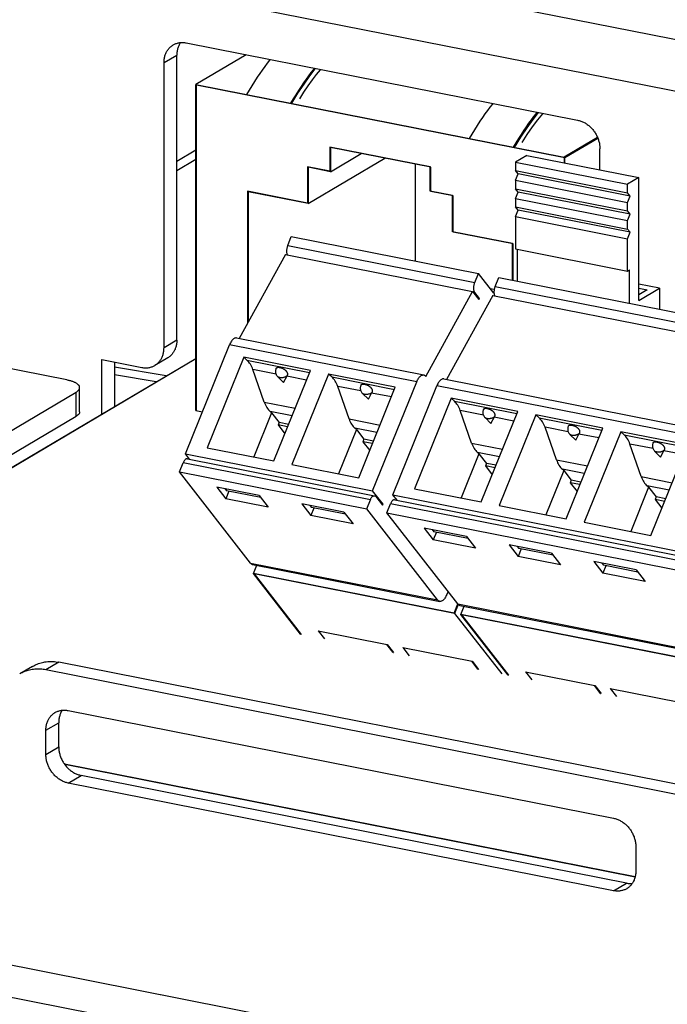
# Model space of a CAD drawing. Units: millimetres. Extents: x 0 to 841, y 0 to 594.
# Drawn here: x 632 to 645, y 453 to 472 of the extents above; entities that cross this region are included whole.
import ezdxf

# ---------------------------------------------------------------- set-up
doc = ezdxf.new("R2010")
doc.units = ezdxf.units.MM
doc.header["$LTSCALE"] = 46.255
doc.layers.add('GEOM_FEAT', color=7, linetype='CONTINUOUS')

msp = doc.modelspace()

# ---------------------------------------------------------------- linework, layer by layer
at = {"layer": 'GEOM_FEAT', "color": 3, "linetype": 'Continuous'}
for p, q in [((696.7244, 461.8876), (630.3002, 475.0041)), ((629.4922, 474.1627), (696.804, 460.8709)), ((635.641, 472.0088), (643.2534, 470.5056)), ((635.208, 466.0803), (635.208, 471.6245)), ((643.6864, 469.5399), (643.6864, 469.9503)), ((633.3174, 465.4526), (628.9873, 466.3077)), ((633.9955, 464.7888), (633.9955, 465.8498)), ((633.9955, 465.8498), (634.775, 465.6959)), ((635.0575, 465.4179), (634.2455, 465.5547)), ((628.5005, 462.257), (633.5005, 465.219)), ((669.2102, 452.6468), (632.9107, 459.8147)), ((633.3437, 459.0244), (643.9525, 456.9295)), ((632.9107, 458.1702), (632.9107, 458.64)), ((643.9525, 455.52), (633.3437, 457.6148)), ((644.3855, 456.3742), (644.3855, 455.9043)), ((624.6835, 455.5662), (681.4081, 444.365)), ((624.9897, 454.8813), (681.7144, 443.6802))]:
    msp.add_line(p, q, dxfattribs=at)
at = {"layer": 'GEOM_FEAT', "color": 7, "linetype": 'Continuous'}
for p, q in [((635.208, 471.6245), (635.458, 471.7726)), ((635.458, 466.2284), (635.458, 471.7726)), ((636.8033, 471.7793), (635.8263, 471.2005)), ((638.1157, 471.4866), (638.1392, 471.5155)), ((635.8263, 464.8575), (635.8263, 471.2005)), ((635.8263, 471.2005), (642.9926, 469.7854)), ((635.8392, 464.855), (635.8392, 471.1932)), ((635.8392, 471.1932), (643.0056, 469.7781)), ((636.8627, 471.0913), (636.8114, 471.0059)), ((636.8289, 471.0061), (636.8243, 470.9987)), ((637.6774, 470.8349), (637.7276, 470.9185)), ((637.6774, 470.8349), (637.6827, 470.8381)), ((641.5886, 470.8135), (641.5457, 470.759)), ((641.6033, 470.8314), (641.5886, 470.8135)), ((642.4458, 470.6315), (642.4694, 470.6604)), ((641.2449, 470.3206), (641.1928, 470.2363)), ((641.1928, 470.2363), (641.1415, 470.1509)), ((642.1441, 470.1747), (642.0205, 469.9726)), ((643.6406, 470.1693), (642.9926, 469.7854)), ((643.0056, 469.7781), (643.6456, 470.1572)), ((635.458, 469.7094), (635.8263, 469.9275)), ((638.4352, 469.9805), (638.4352, 469.5107)), ((640.3837, 469.5958), (638.4352, 469.9805)), ((638.4481, 469.9733), (638.4481, 469.5034)), ((640.3967, 469.5885), (638.4481, 469.9733)), ((642.0075, 469.9799), (642.0578, 470.0634)), ((642.0075, 469.9799), (642.0128, 469.983)), ((635.458, 469.528), (635.8263, 469.7462)), ((638.0151, 468.8842), (639.5022, 469.7651)), ((638.4481, 469.5034), (639.043, 469.8558)), ((642.2671, 469.8202), (642.0446, 469.6884)), ((642.2671, 469.8202), (644.4451, 469.3901)), ((642.9926, 469.7854), (642.9926, 469.6769)), ((643.0056, 469.6743), (643.0056, 469.7781)), ((638.0021, 469.5962), (638.0021, 468.8914)), ((638.4352, 469.5107), (638.0021, 469.5962)), ((638.0151, 469.5889), (638.0151, 468.8842)), ((638.4481, 469.5034), (638.0151, 469.5889)), ((640.096, 469.6479), (640.096, 467.7686)), ((640.3837, 469.1259), (640.3837, 469.5958)), ((640.3967, 469.1187), (640.3967, 469.5885)), ((642.0446, 469.6884), (642.0446, 469.5239)), ((642.0446, 469.6884), (644.2226, 469.2583)), ((642.0946, 469.4596), (642.0446, 469.5239)), ((642.0446, 469.5239), (644.2226, 469.0938)), ((642.0446, 469.336), (642.0946, 469.4596)), ((644.2726, 469.0295), (642.0946, 469.4596)), ((644.4451, 469.3901), (644.2226, 469.2583)), ((644.4451, 466.9986), (644.4451, 469.3901)), ((642.0446, 469.336), (642.0446, 469.1715)), ((642.0446, 469.336), (644.2226, 468.9059)), ((642.0946, 469.1072), (642.0446, 469.1715)), ((642.0446, 469.1715), (644.2226, 468.7414)), ((644.2226, 469.0938), (644.2226, 469.2583)), ((636.833, 469.1223), (636.833, 466.5581)), ((638.0021, 468.8914), (636.833, 469.1223)), ((636.846, 469.115), (636.846, 466.5816)), ((638.0151, 468.8842), (636.846, 469.115)), ((640.8167, 469.0404), (640.3837, 469.1259)), ((640.8297, 469.0331), (640.3967, 469.1187)), ((640.8167, 468.3356), (640.8167, 469.0404)), ((640.8297, 468.3284), (640.8297, 469.0331)), ((642.0446, 468.9836), (642.0946, 469.1072)), ((642.0446, 468.9836), (642.0446, 468.8192)), ((642.0446, 468.9836), (644.2226, 468.5535)), ((644.2726, 468.6771), (642.0946, 469.1072)), ((644.2726, 469.0295), (644.2226, 469.0938)), ((644.2226, 468.9059), (644.2726, 469.0295)), ((642.0946, 468.7548), (642.0446, 468.8192)), ((642.0446, 468.8192), (644.2226, 468.3891)), ((644.2226, 468.7414), (644.2226, 468.9059)), ((642.0446, 468.6312), (642.0946, 468.7548)), ((642.0446, 468.6312), (642.0446, 468.0016)), ((642.0446, 468.6312), (644.2226, 468.2011)), ((644.2726, 468.3247), (642.0946, 468.7548)), ((644.2726, 468.6771), (644.2226, 468.7414)), ((644.2226, 468.5535), (644.2726, 468.6771)), ((644.2226, 468.3891), (644.2226, 468.5535)), ((644.2726, 468.3247), (644.2226, 468.3891)), ((637.6134, 468.07), (637.6841, 468.2448)), ((637.6841, 468.2448), (641.3257, 467.5257)), ((641.9859, 468.1048), (640.8167, 468.3356)), ((641.9988, 468.0975), (640.8297, 468.3284)), ((644.2226, 468.2011), (644.2726, 468.3247)), ((644.2226, 467.5715), (644.2226, 468.2011)), ((637.6134, 468.07), (641.255, 467.3509)), ((641.9859, 467.3954), (641.9859, 468.1048)), ((641.9988, 467.3928), (641.9988, 468.0975)), ((642.0446, 468.0016), (644.2226, 467.5715)), ((637.5697, 467.8937), (636.6685, 466.2598)), ((637.5697, 467.8937), (641.2114, 467.1746)), ((642.0821, 467.3764), (642.0821, 467.9942)), ((641.255, 467.3509), (641.3257, 467.5257)), ((641.626, 467.1393), (641.3257, 467.5257)), ((641.6469, 467.2736), (641.7176, 467.4483)), ((641.7176, 467.4483), (648.6588, 466.0777)), ((644.2226, 467.5715), (644.2601, 467.5937)), ((644.2601, 466.9463), (644.2601, 467.5937)), ((641.5528, 467.2335), (641.6306, 467.2181)), ((641.6469, 467.2736), (648.5881, 465.9029)), ((644.8451, 467.2355), (644.4451, 467.3145)), ((644.4451, 467.2395), (644.6072, 467.2075)), ((644.4451, 466.9986), (644.8451, 467.2355)), ((644.8451, 467.2355), (644.8451, 466.8308)), ((640.3007, 465.5237), (641.2114, 467.1746)), ((641.6032, 467.0972), (640.702, 465.4634)), ((641.2114, 467.1746), (641.3346, 467.016)), ((641.255, 467.1516), (641.2245, 467.1576)), ((641.3434, 467.0378), (641.255, 467.1516)), ((641.3129, 467.0439), (641.3434, 467.0378)), ((641.6032, 467.0972), (648.5444, 465.7265)), ((644.6072, 467.2075), (644.4451, 467.1114)), ((641.3346, 467.016), (641.3434, 467.0378)), ((635.458, 466.2284), (635.208, 466.0803)), ((635.6247, 464.0181), (636.4823, 466.1381)), ((640.124, 465.419), (636.4823, 466.1381)), ((636.6191, 466.2696), (640.2608, 465.5505)), ((636.7577, 465.8942), (636.0458, 464.1343)), ((636.8219, 465.8368), (636.7577, 465.8942)), ((638.0568, 465.6376), (636.7577, 465.8942)), ((625.6965, 459.8725), (635.8263, 465.8733)), ((625.6965, 459.8678), (635.8258, 465.8684)), ((634.2455, 465.8005), (634.2455, 464.9369)), ((635.2532, 465.5339), (634.2455, 465.7036)), ((635.2821, 465.8851), (635.0321, 465.737)), ((636.8219, 465.8368), (638.04, 465.5962)), ((637.158, 465.0213), (636.9366, 465.6546)), ((637.3863, 465.5658), (636.9366, 465.6546)), ((637.3448, 463.8778), (638.0568, 465.6376)), ((637.5345, 465.4028), (637.4179, 465.518)), ((637.5345, 465.4028), (637.6017, 465.5358)), ((637.9803, 465.4485), (637.596, 465.5244)), ((638.4075, 465.5684), (637.6955, 463.8086)), ((638.4717, 465.511), (638.4075, 465.5684)), ((639.7065, 465.3119), (638.4075, 465.5684)), ((638.4717, 465.511), (639.6898, 465.2705)), ((638.8078, 464.6955), (638.5864, 465.3288)), ((639.0361, 465.24), (638.5864, 465.3288)), ((639.2663, 463.299), (640.124, 465.419)), ((639.6582, 463.2216), (640.5158, 465.3416)), ((647.457, 463.971), (640.5158, 465.3416)), ((640.6527, 465.4731), (647.5939, 464.1025)), ((633.5005, 464.7492), (633.5005, 465.219)), ((633.5674, 464.8347), (633.5674, 465.3045)), ((638.9946, 463.552), (639.7065, 465.3119)), ((639.1842, 465.0771), (639.0677, 465.1922)), ((639.1842, 465.0771), (639.2515, 465.21)), ((639.63, 465.1228), (639.2458, 465.1986)), ((637.158, 465.0213), (637.7594, 464.9025)), ((640.7912, 465.0977), (640.0793, 463.3379)), ((640.8554, 465.0403), (640.7912, 465.0977)), ((642.0903, 464.8412), (640.7912, 465.0977)), ((640.8554, 465.0403), (642.0735, 464.7998)), ((628.5005, 461.7872), (633.5005, 464.7492)), ((635.8263, 464.8575), (635.9541, 464.8323)), ((637.3004, 464.8144), (636.9528, 463.9552)), ((637.3004, 464.8144), (637.2727, 464.8391)), ((637.6996, 464.7548), (637.2727, 464.8391)), ((637.3004, 464.8144), (637.4462, 464.6267)), ((641.1916, 464.2248), (640.9701, 464.8581)), ((641.4198, 464.7693), (640.9701, 464.8581)), ((641.3783, 463.0813), (642.0903, 464.8412)), ((642.441, 464.7719), (641.7291, 463.0121)), ((642.5052, 464.7145), (642.441, 464.7719)), ((643.7401, 464.5154), (642.441, 464.7719)), ((637.4462, 464.6267), (637.4264, 464.5777)), ((637.4264, 464.5777), (637.5589, 464.4071)), ((637.613, 464.5408), (637.4264, 464.5777)), ((637.6329, 464.5898), (637.4462, 464.6267)), ((638.8078, 464.6955), (639.4091, 464.5767)), ((641.568, 464.6064), (641.4515, 464.7215)), ((641.568, 464.6064), (641.6352, 464.7393)), ((642.0138, 464.6521), (641.6295, 464.7279)), ((642.5052, 464.7145), (643.7233, 464.474)), ((638.9502, 464.4886), (638.6026, 463.6295)), ((638.9502, 464.4886), (638.9225, 464.5133)), ((639.3494, 464.429), (638.9225, 464.5133)), ((638.9502, 464.4886), (639.096, 464.3009)), ((642.8413, 463.899), (642.6199, 464.5324)), ((643.0696, 464.4436), (642.6199, 464.5324)), ((643.0281, 462.7556), (643.7401, 464.5154)), ((643.2177, 464.2806), (643.1012, 464.3958)), ((643.2177, 464.2806), (643.285, 464.4135)), ((643.6635, 464.3263), (643.2793, 464.4022)), ((644.0908, 464.4461), (643.3788, 462.6863)), ((644.155, 464.3887), (644.0908, 464.4461)), ((645.3898, 464.1896), (644.0908, 464.4461)), ((644.155, 464.3887), (645.3731, 464.1482)), ((639.096, 464.3009), (639.0762, 464.2519)), ((639.0762, 464.2519), (639.2087, 464.0813)), ((639.2628, 464.215), (639.0762, 464.2519)), ((639.2826, 464.264), (639.096, 464.3009)), ((641.1916, 464.2248), (641.7929, 464.106)), ((644.4911, 463.5732), (644.2697, 464.2066)), ((644.7194, 464.1178), (644.2697, 464.2066)), ((644.6779, 462.4298), (645.3898, 464.1896)), ((635.7066, 463.9126), (635.6247, 464.0181)), ((635.6247, 464.0181), (639.2663, 463.299)), ((636.0458, 464.1343), (637.3448, 463.8778)), ((641.3339, 464.0179), (640.9863, 463.1587)), ((641.3339, 464.0179), (641.3062, 464.0426)), ((641.7331, 463.9583), (641.3062, 464.0426)), ((641.3339, 464.0179), (641.4797, 463.8302)), ((644.8675, 463.9548), (644.751, 464.07)), ((644.8675, 463.9548), (644.9347, 464.0877)), ((645.3133, 464.0005), (644.9291, 464.0764)), ((635.5098, 463.6676), (635.5805, 463.8424)), ((639.2221, 463.1233), (635.5805, 463.8424)), ((635.6626, 463.9213), (639.3042, 463.2022)), ((637.6955, 463.8086), (638.9946, 463.552)), ((641.4797, 463.8302), (641.4599, 463.7812)), ((641.6664, 463.7933), (641.4797, 463.8302)), ((642.8413, 463.899), (643.4426, 463.7803)), ((636.8886, 461.8931), (635.5098, 463.6676)), ((635.5098, 463.6676), (639.1514, 462.9485)), ((641.4599, 463.7812), (641.5924, 463.6106)), ((641.6465, 463.7443), (641.4599, 463.7812)), ((642.9837, 463.6921), (642.6361, 462.833)), ((642.9837, 463.6921), (642.956, 463.7168)), ((643.3829, 463.6325), (642.956, 463.7168)), ((642.9837, 463.6921), (643.1295, 463.5044)), ((643.1295, 463.5044), (643.1097, 463.4554)), ((643.1097, 463.4554), (643.2422, 463.2848)), ((643.2963, 463.4186), (643.1097, 463.4554)), ((643.3161, 463.4676), (643.1295, 463.5044)), ((644.4911, 463.5732), (645.0924, 463.4545)), ((636.2357, 463.3702), (636.4125, 463.1427)), ((637.0585, 463.2077), (636.2357, 463.3702)), ((636.3922, 463.3393), (636.4244, 463.2978)), ((636.4715, 463.2885), (636.4125, 463.1427)), ((637.0907, 463.1662), (636.4244, 463.2978)), ((639.4696, 463.0374), (639.2663, 463.299)), ((639.7401, 463.1162), (639.6582, 463.2216)), ((639.6582, 463.2216), (646.5994, 461.851)), ((640.0793, 463.3379), (641.3783, 463.0813)), ((644.6334, 463.3663), (644.2859, 462.5072)), ((644.6334, 463.3663), (644.6058, 463.3911)), ((645.0327, 463.3068), (644.6058, 463.3911)), ((644.6334, 463.3663), (644.7793, 463.1786)), ((637.2352, 462.9802), (636.4125, 463.1427)), ((637.0585, 463.2077), (637.2352, 462.9802)), ((637.8855, 463.0444), (638.0623, 462.8169)), ((638.7082, 462.882), (637.8855, 463.0444)), ((639.1514, 462.9485), (639.2221, 463.1233)), ((639.3282, 463.1862), (639.4607, 463.0155)), ((639.4391, 463.0434), (639.4696, 463.0374)), ((639.4607, 463.0155), (639.4696, 463.0374)), ((639.5433, 462.8712), (639.614, 463.0459)), ((646.5552, 461.6753), (639.614, 463.0459)), ((639.6961, 463.1249), (646.6373, 461.7542)), ((644.7793, 463.1786), (644.7595, 463.1296)), ((644.7595, 463.1296), (644.892, 462.9591)), ((644.9461, 463.0928), (644.7595, 463.1296)), ((644.9659, 463.1418), (644.7793, 463.1786)), ((638.042, 463.0135), (638.0742, 462.972)), ((638.1213, 462.9627), (638.0623, 462.8169)), ((638.7405, 462.8404), (638.0742, 462.972)), ((638.7082, 462.882), (638.885, 462.6545)), ((640.5302, 461.174), (639.1514, 462.9485)), ((640.9221, 461.0966), (639.5433, 462.8712)), ((639.5433, 462.8712), (646.4845, 461.5005)), ((641.7291, 463.0121), (643.0281, 462.7556)), ((638.885, 462.6545), (638.0623, 462.8169)), ((643.3788, 462.6863), (644.6779, 462.4298)), ((640.2693, 462.5737), (640.446, 462.3462)), ((641.092, 462.4113), (640.2693, 462.5737)), ((640.4257, 462.5428), (640.458, 462.5013)), ((640.505, 462.492), (640.446, 462.3462)), ((641.1242, 462.3697), (640.458, 462.5013)), ((641.2688, 462.1838), (640.446, 462.3462)), ((641.092, 462.4113), (641.2688, 462.1838)), ((641.919, 462.248), (642.0958, 462.0204)), ((642.7418, 462.0855), (641.919, 462.248)), ((642.0755, 462.2171), (642.1077, 462.1755)), ((642.1548, 462.1662), (642.0958, 462.0204)), ((642.774, 462.044), (642.1077, 462.1755)), ((642.7418, 462.0855), (642.9185, 461.858)), ((636.8886, 461.8931), (640.5302, 461.174)), ((642.9185, 461.858), (642.0958, 462.0204)), ((643.5688, 461.9222), (643.7456, 461.6947)), ((644.3915, 461.7597), (643.5688, 461.9222)), ((643.7252, 461.8913), (643.7575, 461.8498)), ((636.9286, 461.8663), (640.5702, 461.1472)), ((636.948, 461.6913), (637.0122, 461.8498)), ((637.866, 460.5098), (636.948, 461.6913)), ((640.8495, 460.9209), (636.948, 461.6913)), ((636.9608, 461.6874), (636.9596, 461.6843)), ((636.9596, 461.6843), (637.8751, 460.506)), ((640.861, 460.9139), (636.9596, 461.6843)), ((643.8046, 461.8405), (643.7456, 461.6947)), ((644.5683, 461.5322), (643.7456, 461.6947)), ((644.4238, 461.7182), (643.7575, 461.8498)), ((644.3915, 461.7597), (644.5683, 461.5322)), ((640.7322, 461.341), (640.707, 461.2787)), ((640.8495, 460.9209), (640.9211, 461.0979)), ((640.8507, 460.9192), (640.8495, 460.9209)), ((640.931, 461.0868), (640.861, 460.9139)), ((640.9221, 461.0966), (647.8633, 459.7259)), ((640.9621, 461.0698), (647.9033, 459.6992)), ((640.9816, 460.8948), (641.0457, 461.0533)), ((640.861, 460.9139), (641.7765, 459.7356)), ((641.8996, 459.7133), (640.9816, 460.8948)), ((648.1826, 459.4728), (640.9816, 460.8948)), ((640.9943, 460.8909), (640.9931, 460.8878)), ((640.9931, 460.8878), (641.9086, 459.7096)), ((648.1941, 459.4659), (640.9931, 460.8878)), ((638.2051, 460.5743), (638.3276, 460.4167)), ((638.2051, 460.5743), (639.5517, 460.3084)), ((637.866, 460.5098), (637.8732, 460.5084)), ((639.6652, 460.1545), (639.5445, 460.3098)), ((639.5517, 460.3084), (639.6742, 460.1508)), ((639.6652, 460.1545), (639.6724, 460.1531)), ((639.8548, 460.2486), (639.9773, 460.0909)), ((639.8548, 460.2486), (641.2015, 459.9826)), ((633.1607, 459.9628), (632.9107, 459.8147)), ((669.4602, 452.7949), (633.1607, 459.9628)), ((641.315, 459.8287), (641.1943, 459.9841)), ((641.2015, 459.9826), (641.324, 459.825)), ((632.651, 459.8834), (632.401, 459.7353)), ((641.315, 459.8287), (641.3222, 459.8273)), ((642.2386, 459.7779), (642.3611, 459.6202)), ((642.2386, 459.7779), (643.5853, 459.5119)), ((641.8996, 459.7133), (641.9068, 459.7119)), ((643.6987, 459.358), (643.578, 459.5134)), ((643.5853, 459.5119), (643.7077, 459.3543)), ((643.8884, 459.4521), (644.0109, 459.2944)), ((643.8884, 459.4521), (645.235, 459.1862)), ((643.6987, 459.358), (643.7059, 459.3566)), ((632.9107, 458.64), (633.1607, 458.7881)), ((633.1607, 458.3183), (633.1607, 458.7881)), ((632.9107, 458.1702), (633.1607, 458.3183)), ((644.3718, 455.7898), (633.2723, 457.9816)), ((644.3707, 455.7853), (633.2761, 457.9761)), ((633.3437, 457.6148), (633.5937, 457.7629)), ((644.2025, 455.6681), (633.5937, 457.7629)), ((643.9525, 455.52), (644.2025, 455.6681))]:
    msp.add_line(p, q, dxfattribs=at)
at = {"layer": 'GEOM_FEAT', "color": 3, "linetype": 'Continuous'}
for points in [[(635.208, 471.6245), (635.2083, 471.642), (635.2092, 471.6593), (635.2107, 471.6765), (635.2128, 471.6935), (635.2155, 471.7103), (635.2188, 471.7269), (635.2227, 471.7431), (635.2272, 471.7591), (635.2323, 471.7748), (635.2379, 471.7902), (635.2441, 471.8052), (635.2509, 471.8198), (635.2582, 471.8341), (635.266, 471.8479), (635.2744, 471.8613), (635.2832, 471.8743), (635.2926, 471.8867), (635.3025, 471.8987), (635.3128, 471.9102), (635.3236, 471.9212), (635.3348, 471.9316), (635.3465, 471.9415), (635.3585, 471.9509), (635.371, 471.9596), (635.3839, 471.9678), (635.3862, 471.9691)], [(635.3862, 471.9691), (635.3971, 471.9753), (635.4106, 471.9823), (635.4245, 471.9886), (635.4387, 471.9943), (635.4531, 471.9994), (635.4678, 472.0038), (635.4828, 472.0076), (635.498, 472.0107), (635.5134, 472.0131), (635.5289, 472.0149), (635.5446, 472.016), (635.5605, 472.0165), (635.5765, 472.0163), (635.5925, 472.0154), (635.6086, 472.0139), (635.6248, 472.0117), (635.641, 472.0088)], [(643.2534, 470.5056), (643.2696, 470.5021), (643.2857, 470.4979), (643.3018, 470.4931), (643.3179, 470.4876), (643.3339, 470.4815), (643.3497, 470.4748), (643.3654, 470.4675), (643.381, 470.4595), (643.3964, 470.451), (643.4116, 470.4419), (643.4265, 470.4322), (643.4412, 470.422), (643.4557, 470.4112), (643.4699, 470.3999), (643.4837, 470.3881), (643.4973, 470.3758), (643.5105, 470.363), (643.5233, 470.3498), (643.5358, 470.3361), (643.5479, 470.322), (643.5595, 470.3075), (643.5708, 470.2927), (643.5816, 470.2774), (643.5919, 470.2619), (643.6018, 470.246), (643.6111, 470.2298), (643.62, 470.2133), (643.6284, 470.1966), (643.6362, 470.1797), (643.6435, 470.1626), (643.6502, 470.1453), (643.6564, 470.1278), (643.6621, 470.1102), (643.6671, 470.0926), (643.6716, 470.0748), (643.6755, 470.057), (643.6788, 470.0391), (643.6815, 470.0212), (643.6837, 470.0034), (643.6852, 469.9856), (643.6861, 469.9679), (643.6864, 469.9503)], [(635.0298, 465.7356), (635.0321, 465.737), (635.045, 465.7451), (635.0574, 465.7539), (635.0695, 465.7632), (635.0812, 465.7731), (635.0924, 465.7835), (635.1032, 465.7945), (635.1135, 465.806), (635.1234, 465.818), (635.1327, 465.8304), (635.1416, 465.8434), (635.15, 465.8568), (635.1578, 465.8706), (635.1651, 465.8849), (635.1719, 465.8995), (635.1781, 465.9145), (635.1837, 465.9299), (635.1887, 465.9456), (635.1932, 465.9616), (635.1971, 465.9779), (635.2004, 465.9944), (635.2031, 466.0112), (635.2053, 466.0282), (635.2068, 466.0454), (635.2077, 466.0627), (635.208, 466.0803)], [(634.775, 465.6959), (634.7912, 465.6931), (634.8073, 465.6908), (634.8235, 465.6893), (634.8395, 465.6884), (634.8555, 465.6882), (634.8713, 465.6887), (634.887, 465.6898), (634.9026, 465.6916), (634.918, 465.694), (634.9332, 465.6972), (634.9481, 465.7009), (634.9628, 465.7054), (634.9773, 465.7104), (634.9915, 465.7161), (635.0053, 465.7224), (635.0189, 465.7294), (635.0298, 465.7356)], [(633.5674, 465.3045), (633.5671, 465.3109), (633.566, 465.3173), (633.5643, 465.3237), (633.5619, 465.33), (633.5587, 465.3363), (633.5549, 465.3426), (633.5504, 465.3488), (633.5452, 465.3549), (633.5394, 465.361), (633.5329, 465.367), (633.5257, 465.3729), (633.5179, 465.3787), (633.5095, 465.3844), (633.5005, 465.39), (633.4908, 465.3955), (633.4806, 465.4008), (633.4697, 465.4061), (633.4584, 465.4111), (633.4464, 465.4161), (633.434, 465.4208), (633.421, 465.4254), (633.4075, 465.4299), (633.3936, 465.4341), (633.3792, 465.4382), (633.3643, 465.4421), (633.3491, 465.4458), (633.3335, 465.4493), (633.3174, 465.4526)], [(633.5005, 465.219), (633.5095, 465.2246), (633.5179, 465.2303), (633.5257, 465.2361), (633.5329, 465.242), (633.5394, 465.248), (633.5452, 465.2541), (633.5504, 465.2603), (633.5549, 465.2665), (633.5587, 465.2727), (633.5619, 465.279), (633.5643, 465.2854), (633.566, 465.2917), (633.5671, 465.2981), (633.5674, 465.3045)], [(632.9107, 459.8147), (632.8835, 459.8196), (632.8563, 459.8235), (632.8292, 459.8266), (632.8022, 459.8287), (632.7752, 459.8298), (632.7484, 459.8301), (632.7218, 459.8293), (632.6953, 459.8277), (632.6691, 459.8251), (632.6431, 459.8215), (632.6174, 459.817), (632.5919, 459.8116), (632.5668, 459.8053), (632.542, 459.798), (632.5175, 459.7899), (632.4935, 459.7808), (632.4699, 459.7709), (632.4467, 459.76), (632.4239, 459.7483), (632.401, 459.7353)], [(633.0889, 458.9847), (633.0998, 458.9909), (633.1133, 458.9979), (633.1272, 459.0042), (633.1414, 459.0099), (633.1558, 459.015), (633.1706, 459.0194), (633.1855, 459.0231), (633.2007, 459.0263), (633.2161, 459.0287), (633.2316, 459.0305), (633.2474, 459.0316), (633.2632, 459.0321), (633.2792, 459.0319), (633.2952, 459.031), (633.3114, 459.0295), (633.3275, 459.0273), (633.3437, 459.0244)], [(632.9107, 458.64), (632.911, 458.6576), (632.9119, 458.6749), (632.9134, 458.6921), (632.9155, 458.7091), (632.9183, 458.7259), (632.9216, 458.7425), (632.9255, 458.7587), (632.9299, 458.7747), (632.935, 458.7904), (632.9406, 458.8058), (632.9468, 458.8208), (632.9536, 458.8354), (632.9609, 458.8497), (632.9687, 458.8635), (632.9771, 458.8769), (632.9859, 458.8899), (632.9953, 458.9023), (633.0052, 458.9143), (633.0155, 458.9258), (633.0263, 458.9368), (633.0375, 458.9472), (633.0492, 458.9571), (633.0613, 458.9664), (633.0737, 458.9752), (633.0866, 458.9834), (633.0889, 458.9847)], [(633.3437, 457.6148), (633.3275, 457.6184), (633.3114, 457.6226), (633.2952, 457.6274), (633.2792, 457.6328), (633.2632, 457.6389), (633.2474, 457.6457), (633.2316, 457.653), (633.2161, 457.6609), (633.2007, 457.6695), (633.1855, 457.6786), (633.1706, 457.6882), (633.1558, 457.6985), (633.1414, 457.7092), (633.1272, 457.7205), (633.1133, 457.7324), (633.0998, 457.7447), (633.0866, 457.7574), (633.0737, 457.7707), (633.0613, 457.7843), (633.0492, 457.7984), (633.0375, 457.8129), (633.0263, 457.8278), (633.0155, 457.843), (633.0052, 457.8586), (632.9953, 457.8745), (632.9859, 457.8907), (632.9771, 457.9071), (632.9687, 457.9238), (632.9609, 457.9407), (632.9536, 457.9579), (632.9468, 457.9752), (632.9406, 457.9926), (632.935, 458.0102), (632.9299, 458.0279), (632.9255, 458.0457), (632.9216, 458.0635), (632.9183, 458.0814), (632.9155, 458.0992), (632.9134, 458.1171), (632.9119, 458.1348), (632.911, 458.1526), (632.9107, 458.1702)], [(643.9525, 456.9295), (643.9687, 456.926), (643.9849, 456.9218), (644.001, 456.917), (644.0171, 456.9115), (644.033, 456.9054), (644.0489, 456.8987), (644.0646, 456.8914), (644.0802, 456.8834), (644.0955, 456.8749), (644.1107, 456.8658), (644.1257, 456.8561), (644.1404, 456.8459), (644.1549, 456.8351), (644.169, 456.8238), (644.1829, 456.812), (644.1965, 456.7997), (644.2097, 456.7869), (644.2225, 456.7737), (644.235, 456.76), (644.2471, 456.7459), (644.2587, 456.7314), (644.27, 456.7166), (644.2807, 456.7013), (644.2911, 456.6858), (644.3009, 456.6699), (644.3103, 456.6537), (644.3192, 456.6372), (644.3275, 456.6205), (644.3354, 456.6036), (644.3427, 456.5865), (644.3494, 456.5692), (644.3556, 456.5517), (644.3612, 456.5341), (644.3663, 456.5164), (644.3708, 456.4987), (644.3747, 456.4809), (644.378, 456.463), (644.3807, 456.4451), (644.3828, 456.4273), (644.3843, 456.4095), (644.3852, 456.3918), (644.3855, 456.3742)], [(644.3855, 455.9043), (644.3852, 455.8868), (644.3843, 455.8694), (644.3828, 455.8522), (644.3807, 455.8352), (644.378, 455.8185), (644.3747, 455.8019), (644.3708, 455.7856), (644.3663, 455.7696), (644.3612, 455.7539), (644.3556, 455.7386), (644.3494, 455.7236), (644.3427, 455.7089), (644.3354, 455.6947), (644.3275, 455.6808), (644.3192, 455.6674), (644.3103, 455.6545), (644.3009, 455.642), (644.2911, 455.63), (644.2807, 455.6185), (644.27, 455.6076), (644.2587, 455.5971), (644.2471, 455.5872), (644.235, 455.5779), (644.2225, 455.5692), (644.2097, 455.561), (644.2074, 455.5596)], [(644.2074, 455.5596), (644.1965, 455.5534), (644.1829, 455.5465), (644.169, 455.5402), (644.1549, 455.5345), (644.1404, 455.5294), (644.1257, 455.525), (644.1107, 455.5212), (644.0955, 455.5181), (644.0802, 455.5156), (644.0646, 455.5139), (644.0489, 455.5127), (644.033, 455.5123), (644.0171, 455.5125), (644.001, 455.5134), (643.9849, 455.5149), (643.9687, 455.5171), (643.9525, 455.52)]]:
    msp.add_lwpolyline(points, dxfattribs=at)
at = {"layer": 'GEOM_FEAT', "color": 7, "linetype": 'Continuous'}
for points in [[(635.5281, 472.0148), (635.5244, 472.0094), (635.516, 471.996), (635.5082, 471.9822), (635.5009, 471.9679), (635.4941, 471.9533), (635.4879, 471.9383), (635.4823, 471.9229), (635.4772, 471.9072), (635.4727, 471.8912), (635.4688, 471.875), (635.4655, 471.8584), (635.4628, 471.8416), (635.4607, 471.8246), (635.4592, 471.8074), (635.4583, 471.7901), (635.458, 471.7726)], [(637.2732, 471.6865), (637.2603, 471.6709), (637.2156, 471.6141), (637.1671, 471.5497), (637.1176, 471.4814), (637.0699, 471.4133), (637.0213, 471.3411), (636.9685, 471.2602), (636.9148, 471.1756), (636.8627, 471.0913)], [(637.6949, 470.835), (637.8135, 471.0288), (637.9311, 471.2088), (638.0427, 471.367), (638.15, 471.5058), (638.1556, 471.5122)], [(638.2541, 471.4928), (638.2482, 471.4868), (638.1693, 471.3963), (638.0879, 471.292), (638.0054, 471.1764), (637.923, 471.0515), (637.8449, 470.9239)], [(638.0248, 471.3674), (638.0721, 471.4307), (638.1157, 471.4866)], [(637.7276, 470.9185), (637.7786, 471.001), (637.8311, 471.0839), (637.8827, 471.1632), (637.9302, 471.2338), (637.9766, 471.3005), (638.0248, 471.3674)], [(641.5457, 470.759), (641.4972, 470.6946), (641.4477, 470.6264), (641.4001, 470.5583), (641.3514, 470.486), (641.2986, 470.4051), (641.2449, 470.3206)], [(642.0578, 470.0634), (642.1087, 470.146), (642.1612, 470.2288), (642.2128, 470.3081), (642.2603, 470.3788), (642.3067, 470.4454), (642.3549, 470.5123)], [(642.4857, 470.6572), (642.3795, 470.5206), (642.2636, 470.3572), (642.1441, 470.1747)], [(642.1751, 470.0689), (642.2736, 470.2285), (642.3758, 470.3791), (642.4775, 470.5138), (642.5773, 470.6306), (642.5844, 470.6377)], [(642.3549, 470.5123), (642.4022, 470.5756), (642.4458, 470.6315)], [(637.6134, 468.07), (637.6084, 468.0568), (637.6041, 468.0431), (637.6003, 468.029), (637.5971, 468.0146), (637.5947, 468.0001), (637.5929, 467.9857), (637.5918, 467.9714), (637.5914, 467.9574), (637.5918, 467.9438), (637.5929, 467.9307), (637.5947, 467.9184), (637.5971, 467.9068), (637.6003, 467.8962), (637.6039, 467.8869)], [(641.255, 467.1516), (641.2501, 467.159), (641.2457, 467.1675), (641.2419, 467.1771), (641.2388, 467.1877), (641.2363, 467.1993), (641.2345, 467.2116), (641.2334, 467.2247), (641.2331, 467.2383), (641.2334, 467.2523), (641.2345, 467.2666), (641.2363, 467.281), (641.2388, 467.2955), (641.2419, 467.3099), (641.2457, 467.324), (641.2501, 467.3377), (641.255, 467.3509)], [(641.6469, 467.2736), (641.6419, 467.2603), (641.6376, 467.2466), (641.6338, 467.2325), (641.6306, 467.2181), (641.6282, 467.2036), (641.6264, 467.1892), (641.6253, 467.1749), (641.6249, 467.1609), (641.6253, 467.1473), (641.6264, 467.1343), (641.6282, 467.1219), (641.6306, 467.1104), (641.6338, 467.0997), (641.6374, 467.0904)], [(635.458, 466.2284), (635.4577, 466.2108), (635.4568, 466.1935), (635.4553, 466.1763), (635.4531, 466.1593), (635.4504, 466.1425), (635.4471, 466.126), (635.4432, 466.1097), (635.4387, 466.0937), (635.4337, 466.078), (635.4281, 466.0626), (635.4219, 466.0476), (635.4151, 466.033), (635.4078, 466.0187), (635.4, 466.0049), (635.3916, 465.9915), (635.3827, 465.9785), (635.3734, 465.9661), (635.3635, 465.9541), (635.3532, 465.9426), (635.3424, 465.9316), (635.3312, 465.9212), (635.3195, 465.9113), (635.3074, 465.902), (635.295, 465.8932), (635.2821, 465.8851)], [(636.6191, 466.2696), (636.6134, 466.2704), (636.603, 466.2704), (636.5924, 466.2685), (636.5816, 466.2648), (636.5707, 466.2593), (636.5598, 466.2519), (636.549, 466.2428), (636.5384, 466.2321), (636.528, 466.2198), (636.5179, 466.206), (636.5083, 466.1908), (636.499, 466.1744), (636.4904, 466.1568), (636.4823, 466.1381)], [(637.3889, 465.678), (637.3855, 465.6699), (637.3814, 465.6576), (637.3784, 465.6447), (637.3766, 465.6316), (637.376, 465.6183), (637.3767, 465.6048), (637.3787, 465.5913), (637.382, 465.5779), (637.3867, 465.5647), (637.3927, 465.5519), (637.4, 465.5398), (637.4085, 465.5284), (637.4179, 465.518)], [(637.3889, 465.678), (637.3896, 465.6794), (637.3914, 465.6825), (637.3935, 465.6853), (637.3959, 465.6878), (637.3986, 465.6901), (637.4014, 465.692), (637.4044, 465.6937), (637.4075, 465.6951), (637.4107, 465.6963), (637.4139, 465.6972), (637.4171, 465.698), (637.4202, 465.6985), (637.4233, 465.6989), (637.4263, 465.6992), (637.4293, 465.6994), (637.4322, 465.6995), (637.4352, 465.6994), (637.4381, 465.6994), (637.441, 465.6992), (637.4439, 465.699), (637.447, 465.6986), (637.4501, 465.6983), (637.4532, 465.6978), (637.4564, 465.6973), (637.4596, 465.6967), (637.4629, 465.696), (637.4662, 465.6953), (637.4696, 465.6944), (637.4729, 465.6936), (637.4763, 465.6926), (637.4797, 465.6916), (637.4832, 465.6905), (637.4867, 465.6894), (637.4903, 465.6881), (637.4941, 465.6867), (637.4981, 465.6852), (637.5023, 465.6836), (637.5068, 465.6817), (637.5115, 465.6796), (637.5166, 465.6772), (637.5219, 465.6746), (637.5275, 465.6717), (637.5333, 465.6685), (637.5392, 465.665), (637.5452, 465.6612), (637.5512, 465.6572), (637.557, 465.653), (637.5625, 465.6486), (637.5678, 465.6441), (637.5729, 465.6395), (637.5777, 465.6348), (637.5821, 465.6299), (637.5863, 465.625), (637.5902, 465.6199), (637.5937, 465.6147), (637.5969, 465.6095), (637.5997, 465.6042), (637.6021, 465.5989), (637.6042, 465.5935), (637.6059, 465.5881), (637.6073, 465.5827), (637.6082, 465.5772), (637.6088, 465.5718), (637.6089, 465.5665), (637.6087, 465.5611), (637.6081, 465.5559), (637.6071, 465.5507), (637.6056, 465.5456), (637.6039, 465.5406), (637.6017, 465.5358)], [(637.4603, 465.4983), (637.4504, 465.5007), (637.4414, 465.5037), (637.4334, 465.5072), (637.4264, 465.5113), (637.4203, 465.5159), (637.4179, 465.518)], [(637.6017, 465.5358), (637.5954, 465.5297), (637.5882, 465.5239), (637.5801, 465.5187), (637.5713, 465.5138), (637.5618, 465.5094), (637.5515, 465.5056), (637.5408, 465.5023), (637.5295, 465.4995), (637.5178, 465.4975), (637.5059, 465.4961), (637.4941, 465.4955), (637.4824, 465.4957), (637.4711, 465.4966), (637.4603, 465.4983)], [(640.124, 465.419), (640.1321, 465.4377), (640.1407, 465.4553), (640.1499, 465.4717), (640.1596, 465.4869), (640.1696, 465.5007), (640.18, 465.513), (640.1907, 465.5237), (640.2015, 465.5328), (640.2124, 465.5402), (640.2232, 465.5457), (640.234, 465.5494), (640.2447, 465.5513), (640.2551, 465.5513), (640.2608, 465.5505)], [(640.2608, 465.5505), (640.2651, 465.5495), (640.2748, 465.5457), (640.284, 465.5402), (640.2927, 465.5328), (640.3007, 465.5237)], [(639.0387, 465.3522), (639.0353, 465.3441), (639.0312, 465.3318), (639.0282, 465.319), (639.0264, 465.3059), (639.0258, 465.2926), (639.0265, 465.279), (639.0285, 465.2655), (639.0318, 465.2521), (639.0365, 465.2389), (639.0425, 465.2262), (639.0498, 465.214), (639.0582, 465.2026), (639.0677, 465.1922)], [(639.0387, 465.3522), (639.0394, 465.3536), (639.0412, 465.3567), (639.0433, 465.3595), (639.0457, 465.3621), (639.0483, 465.3643), (639.0512, 465.3663), (639.0542, 465.3679), (639.0573, 465.3694), (639.0605, 465.3705), (639.0637, 465.3714), (639.0668, 465.3722), (639.07, 465.3727), (639.0731, 465.3732), (639.0761, 465.3734), (639.0791, 465.3736), (639.082, 465.3737), (639.0849, 465.3737), (639.0878, 465.3736), (639.0908, 465.3734), (639.0937, 465.3732), (639.0968, 465.3729), (639.0998, 465.3725), (639.103, 465.372), (639.1062, 465.3715), (639.1094, 465.3709), (639.1127, 465.3702), (639.116, 465.3695), (639.1194, 465.3687), (639.1227, 465.3678), (639.1261, 465.3668), (639.1295, 465.3658), (639.1329, 465.3648), (639.1365, 465.3636), (639.1401, 465.3624), (639.1439, 465.361), (639.1479, 465.3595), (639.1521, 465.3578), (639.1566, 465.3559), (639.1613, 465.3538), (639.1663, 465.3515), (639.1717, 465.3488), (639.1773, 465.3459), (639.1831, 465.3427), (639.189, 465.3392), (639.195, 465.3354), (639.201, 465.3314), (639.2068, 465.3272), (639.2123, 465.3228), (639.2176, 465.3184), (639.2227, 465.3138), (639.2274, 465.309), (639.2319, 465.3041), (639.2361, 465.2992), (639.24, 465.2941), (639.2435, 465.289), (639.2467, 465.2837), (639.2495, 465.2784), (639.2519, 465.2731), (639.254, 465.2677), (639.2557, 465.2623), (639.257, 465.2569), (639.258, 465.2515), (639.2585, 465.2461), (639.2587, 465.2407), (639.2585, 465.2354), (639.2578, 465.2301), (639.2568, 465.2249), (639.2554, 465.2198), (639.2536, 465.2148), (639.2515, 465.21)], [(640.6527, 465.4731), (640.6469, 465.4739), (640.6366, 465.4739), (640.6259, 465.4721), (640.6151, 465.4683), (640.6042, 465.4628), (640.5933, 465.4554), (640.5826, 465.4464), (640.5719, 465.4356), (640.5615, 465.4233), (640.5514, 465.4095), (640.5418, 465.3943), (640.5326, 465.3779), (640.5239, 465.3603), (640.5158, 465.3416)], [(639.1101, 465.1725), (639.1002, 465.1749), (639.0912, 465.1779), (639.0832, 465.1814), (639.0761, 465.1855), (639.0701, 465.1901), (639.0677, 465.1922)], [(639.2515, 465.21), (639.2452, 465.2039), (639.238, 465.1982), (639.2299, 465.1929), (639.2211, 465.1881), (639.2115, 465.1837), (639.2013, 465.1798), (639.1905, 465.1765), (639.1793, 465.1738), (639.1676, 465.1717), (639.1557, 465.1703), (639.1439, 465.1697), (639.1322, 465.1699), (639.1209, 465.1708), (639.1101, 465.1725)], [(633.5674, 464.8347), (633.5671, 464.8283), (633.566, 464.8219), (633.5643, 464.8155), (633.5619, 464.8092), (633.5587, 464.8029), (633.5549, 464.7966), (633.5504, 464.7904), (633.5452, 464.7843), (633.5394, 464.7782), (633.5329, 464.7722), (633.5257, 464.7663), (633.5179, 464.7605), (633.5095, 464.7548), (633.5005, 464.7492)], [(641.4225, 464.8815), (641.419, 464.8734), (641.4149, 464.8611), (641.4119, 464.8482), (641.4101, 464.8352), (641.4095, 464.8218), (641.4102, 464.8083), (641.4122, 464.7948), (641.4156, 464.7814), (641.4202, 464.7682), (641.4262, 464.7554), (641.4335, 464.7433), (641.442, 464.7319), (641.4515, 464.7215)], [(641.4225, 464.8815), (641.4232, 464.8831), (641.425, 464.886), (641.427, 464.8887), (641.4293, 464.8912), (641.4319, 464.8934), (641.4347, 464.8954), (641.4377, 464.8971), (641.4408, 464.8985), (641.4439, 464.8997), (641.4471, 464.9007), (641.4503, 464.9014), (641.4534, 464.902), (641.4564, 464.9024), (641.4593, 464.9027), (641.4622, 464.9029), (641.465, 464.903), (641.4677, 464.903), (641.4705, 464.9029), (641.4732, 464.9028), (641.476, 464.9026), (641.4788, 464.9024), (641.4816, 464.902), (641.4845, 464.9017), (641.4874, 464.9012), (641.4904, 464.9007), (641.4934, 464.9001), (641.4965, 464.8995), (641.4996, 464.8988), (641.5028, 464.898), (641.5059, 464.8972), (641.5091, 464.8964), (641.5123, 464.8954), (641.5155, 464.8944), (641.5188, 464.8934), (641.5222, 464.8922), (641.5258, 464.891), (641.5295, 464.8896), (641.5334, 464.888), (641.5376, 464.8863), (641.542, 464.8844), (641.5467, 464.8823), (641.5517, 464.88), (641.5569, 464.8774), (641.5624, 464.8745), (641.568, 464.8713), (641.5737, 464.8679), (641.5794, 464.8643), (641.585, 464.8605), (641.5906, 464.8564), (641.5959, 464.8523), (641.601, 464.848), (641.6059, 464.8436), (641.6105, 464.839), (641.6148, 464.8344), (641.6189, 464.8297), (641.6226, 464.8248), (641.6261, 464.8199), (641.6293, 464.8149), (641.6321, 464.8099), (641.6346, 464.8048), (641.6368, 464.7997), (641.6386, 464.7945), (641.6401, 464.7893), (641.6412, 464.7841), (641.642, 464.7789), (641.6424, 464.7738), (641.6424, 464.7686), (641.6421, 464.7635), (641.6414, 464.7585), (641.6404, 464.7535), (641.639, 464.7487), (641.6373, 464.7439), (641.6352, 464.7393)], [(641.4938, 464.7018), (641.4851, 464.7038), (641.4771, 464.7064), (641.4698, 464.7093), (641.4632, 464.7127), (641.4574, 464.7165), (641.4524, 464.7206), (641.4515, 464.7215)], [(641.6352, 464.7393), (641.6298, 464.734), (641.6236, 464.7289), (641.6168, 464.7241), (641.6093, 464.7197), (641.6013, 464.7156), (641.5928, 464.712), (641.5838, 464.7087), (641.5743, 464.7058), (641.5645, 464.7034), (641.5543, 464.7015), (641.544, 464.7001), (641.5335, 464.6992), (641.5232, 464.699), (641.513, 464.6994), (641.5032, 464.7003), (641.4938, 464.7018)], [(643.0722, 464.5558), (643.0688, 464.5477), (643.0647, 464.5353), (643.0617, 464.5225), (643.0599, 464.5094), (643.0593, 464.4961), (643.06, 464.4825), (643.062, 464.469), (643.0653, 464.4556), (643.07, 464.4425), (643.076, 464.4297), (643.0833, 464.4175), (643.0917, 464.4061), (643.1012, 464.3958)], [(643.0722, 464.5558), (643.073, 464.5573), (643.0747, 464.5602), (643.0768, 464.5629), (643.0791, 464.5654), (643.0817, 464.5677), (643.0845, 464.5696), (643.0874, 464.5713), (643.0905, 464.5728), (643.0937, 464.5739), (643.0969, 464.5749), (643.1, 464.5756), (643.1031, 464.5762), (643.1062, 464.5766), (643.1091, 464.5769), (643.112, 464.5771), (643.1148, 464.5772), (643.1175, 464.5772), (643.1203, 464.5771), (643.123, 464.577), (643.1258, 464.5768), (643.1285, 464.5766), (643.1314, 464.5763), (643.1342, 464.5759), (643.1372, 464.5754), (643.1402, 464.5749), (643.1432, 464.5744), (643.1463, 464.5737), (643.1494, 464.573), (643.1526, 464.5723), (643.1557, 464.5715), (643.1589, 464.5706), (643.162, 464.5697), (643.1653, 464.5687), (643.1686, 464.5676), (643.172, 464.5664), (643.1756, 464.5652), (643.1793, 464.5638), (643.1832, 464.5623), (643.1874, 464.5606), (643.1918, 464.5587), (643.1965, 464.5566), (643.2015, 464.5542), (643.2067, 464.5516), (643.2122, 464.5487), (643.2178, 464.5455), (643.2235, 464.5421), (643.2292, 464.5385), (643.2348, 464.5347), (643.2403, 464.5307), (643.2457, 464.5265), (643.2508, 464.5222), (643.2556, 464.5178), (643.2602, 464.5133), (643.2646, 464.5086), (643.2686, 464.5039), (643.2724, 464.4991), (643.2759, 464.4941), (643.279, 464.4892), (643.2819, 464.4841), (643.2844, 464.479), (643.2865, 464.4739), (643.2884, 464.4687), (643.2898, 464.4635), (643.291, 464.4583), (643.2917, 464.4532), (643.2921, 464.448), (643.2922, 464.4429), (643.2919, 464.4378), (643.2912, 464.4327), (643.2902, 464.4278), (643.2888, 464.4229), (643.2871, 464.4181), (643.285, 464.4135)], [(643.1436, 464.376), (643.1349, 464.3781), (643.1269, 464.3806), (643.1196, 464.3835), (643.113, 464.3869), (643.1072, 464.3907), (643.1022, 464.3948), (643.1012, 464.3958)], [(643.285, 464.4135), (643.2796, 464.4082), (643.2734, 464.4031), (643.2666, 464.3983), (643.2591, 464.3939), (643.2511, 464.3899), (643.2426, 464.3862), (643.2335, 464.3829), (643.2241, 464.38), (643.2142, 464.3776), (643.2041, 464.3757), (643.1938, 464.3743), (643.1833, 464.3735), (643.1729, 464.3732), (643.1628, 464.3736), (643.1529, 464.3745), (643.1436, 464.376)], [(644.722, 464.23), (644.7186, 464.2219), (644.7145, 464.2095), (644.7115, 464.1967), (644.7097, 464.1836), (644.7091, 464.1703), (644.7098, 464.1568), (644.7118, 464.1432), (644.7151, 464.1298), (644.7198, 464.1167), (644.7258, 464.1039), (644.7331, 464.0917), (644.7415, 464.0804), (644.751, 464.07)], [(644.722, 464.23), (644.7228, 464.2315), (644.7245, 464.2345), (644.7265, 464.2372), (644.7289, 464.2397), (644.7314, 464.2419), (644.7342, 464.2439), (644.7372, 464.2456), (644.7403, 464.247), (644.7435, 464.2482), (644.7467, 464.2491), (644.7498, 464.2499), (644.7529, 464.2504), (644.7559, 464.2508), (644.7589, 464.2511), (644.7617, 464.2513), (644.7645, 464.2514), (644.7673, 464.2514), (644.77, 464.2514), (644.7728, 464.2512), (644.7755, 464.2511), (644.7783, 464.2508), (644.7811, 464.2505), (644.784, 464.2501), (644.787, 464.2497), (644.79, 464.2492), (644.793, 464.2486), (644.7961, 464.248), (644.7992, 464.2472), (644.8023, 464.2465), (644.8055, 464.2457), (644.8086, 464.2448), (644.8118, 464.2439), (644.8151, 464.2429), (644.8184, 464.2418), (644.8218, 464.2407), (644.8253, 464.2394), (644.8291, 464.238), (644.833, 464.2365), (644.8372, 464.2348), (644.8416, 464.2329), (644.8463, 464.2308), (644.8513, 464.2284), (644.8565, 464.2258), (644.862, 464.2229), (644.8676, 464.2198), (644.8732, 464.2164), (644.8789, 464.2127), (644.8846, 464.2089), (644.8901, 464.2049), (644.8954, 464.2007), (644.9006, 464.1964), (644.9054, 464.192), (644.91, 464.1875), (644.9144, 464.1828), (644.9184, 464.1781), (644.9222, 464.1733), (644.9257, 464.1684), (644.9288, 464.1634), (644.9317, 464.1583), (644.9342, 464.1533), (644.9363, 464.1481), (644.9381, 464.143), (644.9396, 464.1378), (644.9407, 464.1326), (644.9415, 464.1274), (644.9419, 464.1222), (644.942, 464.1171), (644.9417, 464.112), (644.941, 464.107), (644.94, 464.102), (644.9386, 464.0971), (644.9368, 464.0924), (644.9347, 464.0877)], [(644.7933, 464.0503), (644.7847, 464.0523), (644.7767, 464.0548), (644.7694, 464.0578), (644.7628, 464.0612), (644.757, 464.0649), (644.752, 464.069), (644.751, 464.07)], [(644.9347, 464.0877), (644.9294, 464.0824), (644.9232, 464.0773), (644.9163, 464.0726), (644.9088, 464.0681), (644.9009, 464.0641), (644.8924, 464.0604), (644.8833, 464.0571), (644.8738, 464.0542), (644.864, 464.0518), (644.8539, 464.0499), (644.8435, 464.0485), (644.8331, 464.0477), (644.8227, 464.0475), (644.8125, 464.0478), (644.8027, 464.0488), (644.7933, 464.0503)], [(635.6626, 463.9213), (635.6552, 463.922), (635.6481, 463.9211), (635.6408, 463.9188), (635.6335, 463.9151), (635.6262, 463.9101), (635.6189, 463.9038), (635.6118, 463.8962), (635.6048, 463.8874), (635.5982, 463.8776), (635.5919, 463.8667), (635.586, 463.855), (635.5805, 463.8424)], [(639.2221, 463.1233), (639.2276, 463.1359), (639.2335, 463.1476), (639.2398, 463.1585), (639.2465, 463.1683), (639.2534, 463.1771), (639.2605, 463.1847), (639.2678, 463.191), (639.2751, 463.196), (639.2825, 463.1997), (639.2897, 463.202), (639.2969, 463.2029), (639.3042, 463.2022)], [(639.3042, 463.2022), (639.3105, 463.2003), (639.3168, 463.197), (639.3227, 463.1923), (639.3282, 463.1862)], [(639.6961, 463.1249), (639.6888, 463.1255), (639.6816, 463.1246), (639.6744, 463.1223), (639.667, 463.1186), (639.6597, 463.1136), (639.6524, 463.1073), (639.6453, 463.0997), (639.6383, 463.091), (639.6317, 463.0811), (639.6254, 463.0703), (639.6195, 463.0586), (639.614, 463.0459)], [(636.8886, 461.8931), (636.8967, 461.8839), (636.9053, 461.8766), (636.9145, 461.8711), (636.9242, 461.8673), (636.9286, 461.8663)], [(640.5702, 461.1472), (640.5659, 461.1482), (640.5562, 461.152), (640.547, 461.1575), (640.5383, 461.1648), (640.5302, 461.174)], [(640.707, 461.2787), (640.6989, 461.26), (640.6903, 461.2424), (640.6811, 461.226), (640.6714, 461.2108), (640.6614, 461.197), (640.651, 461.1847), (640.6403, 461.1739), (640.6295, 461.1649), (640.6186, 461.1575), (640.6078, 461.152), (640.597, 461.1482), (640.5863, 461.1464), (640.5759, 461.1464), (640.5702, 461.1472)], [(640.9221, 461.0966), (640.9302, 461.0875), (640.9388, 461.0801), (640.9481, 461.0746), (640.9577, 461.0708), (640.9621, 461.0698)], [(632.651, 459.8834), (632.6739, 459.8964), (632.6967, 459.9081), (632.7199, 459.919), (632.7435, 459.9289), (632.7675, 459.938), (632.792, 459.9461), (632.8168, 459.9534), (632.8419, 459.9597), (632.8674, 459.9651), (632.8931, 459.9696), (632.9191, 459.9732), (632.9453, 459.9758), (632.9718, 459.9774), (632.9984, 459.9782), (633.0252, 459.9779), (633.0522, 459.9768), (633.0792, 459.9747), (633.1063, 459.9716), (633.1335, 459.9677), (633.1607, 459.9628)], [(633.2308, 459.0304), (633.2271, 459.025), (633.2187, 459.0116), (633.2109, 458.9978), (633.2036, 458.9835), (633.1968, 458.9689), (633.1906, 458.9539), (633.185, 458.9385), (633.1799, 458.9228), (633.1755, 458.9068), (633.1716, 458.8906), (633.1683, 458.874), (633.1655, 458.8572), (633.1634, 458.8402), (633.1619, 458.823), (633.161, 458.8057), (633.1607, 458.7881)], [(633.1607, 458.3183), (633.161, 458.3007), (633.1619, 458.2829), (633.1634, 458.2652), (633.1655, 458.2473), (633.1683, 458.2295), (633.1716, 458.2116), (633.1755, 458.1938), (633.1799, 458.176), (633.185, 458.1583), (633.1906, 458.1407), (633.1968, 458.1233), (633.2036, 458.106), (633.2109, 458.0888), (633.2187, 458.0719), (633.2271, 458.0552), (633.2359, 458.0388), (633.2453, 458.0226), (633.2552, 458.0067), (633.2655, 457.9911), (633.2763, 457.9759), (633.2875, 457.961), (633.2992, 457.9465), (633.3113, 457.9324), (633.3237, 457.9188), (633.3366, 457.9055), (633.3498, 457.8928), (633.3633, 457.8805), (633.3772, 457.8686), (633.3914, 457.8573), (633.4058, 457.8466), (633.4206, 457.8363), (633.4355, 457.8267), (633.4507, 457.8176), (633.4661, 457.809), (633.4816, 457.8011), (633.4974, 457.7938), (633.5132, 457.787), (633.5292, 457.7809), (633.5452, 457.7755), (633.5614, 457.7706), (633.5775, 457.7665), (633.5937, 457.7629)], [(644.2025, 455.6681), (644.2187, 455.6652), (644.2349, 455.663), (644.251, 455.6615), (644.2671, 455.6606), (644.283, 455.6604), (644.2989, 455.6608), (644.3146, 455.662), (644.3155, 455.6621)]]:
    msp.add_lwpolyline(points, dxfattribs=at)
for centre, start_param, end_param in [((636.6452, 465.3998), -0.9987867, -0.475188), ((638.2949, 465.0741), -0.9987867, -0.475188), ((637.4495, 465.276), -4.1403794, -3.6167806), ((640.6787, 464.6033), -0.9987867, -0.475188), ((639.0993, 464.9503), -4.1403794, -3.6167806), ((642.3284, 464.2776), -0.9987867, -0.475188), ((643.9782, 463.9518), -0.9987867, -0.475188), ((641.483, 464.4796), -4.1403794, -3.6167806), ((643.1328, 464.1538), -4.1403794, -3.6167806), ((644.7826, 463.828), -4.1403794, -3.6167806)]:
    msp.add_ellipse(centre, major_axis=(0.0306, 0.5017), ratio=0.6516857, start_param=start_param, end_param=end_param, dxfattribs=at)

doc.saveas('drawing.dxf')
